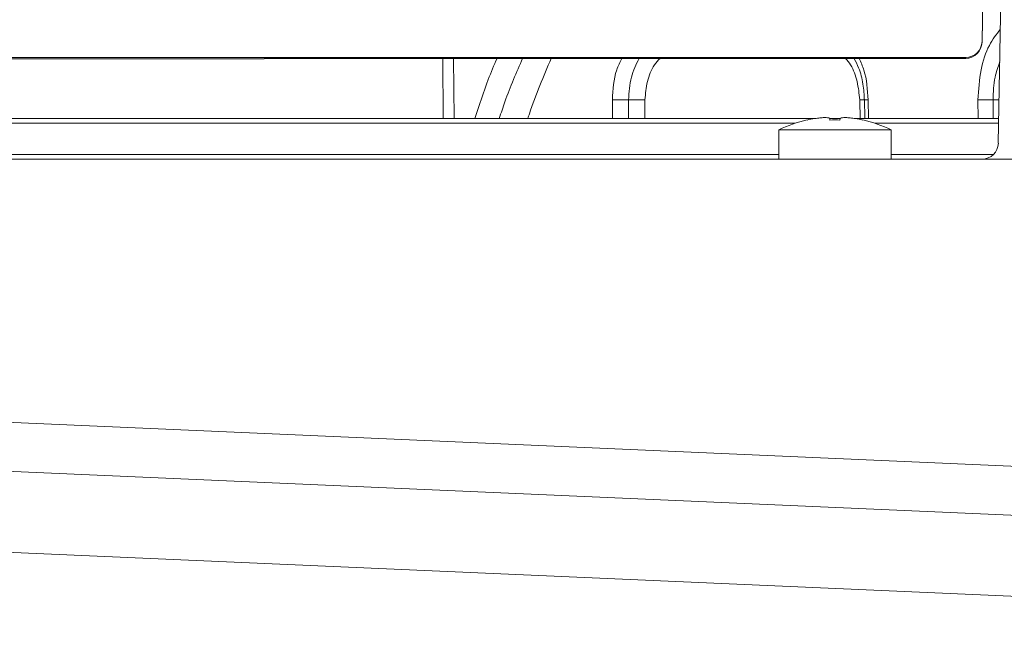
# Model space of a CAD drawing. Units: millimetres. Extents: x 13 to 290, y 8 to 195.
# Drawn here: x 68 to 72, y 165 to 168 of the extents above; entities that cross this region are included whole.
import ezdxf

# ---------------------------------------------------------------- set-up
doc = ezdxf.new("R2010")
doc.units = ezdxf.units.MM
doc.layers.add('SLD-0', color=7, linetype='Continuous')

msp = doc.modelspace()

# ---------------------------------------------------------------- linework, layer by layer
at = {"layer": 'SLD-0', "color": 7, "linetype": 'Continuous', "lineweight": 15}
for p, q in [((72.3325, 167.7246), (72.3567, 169.1145)), ((72.3325, 167.7211), (72.3567, 169.111)), ((72.4251, 168.7946), (72.3991, 167.3083)), ((72.3325, 167.7246), (72.3325, 167.7211)), ((72.2658, 167.6591), (56.5302, 167.6591)), ((65.398, 167.6536), (69.398, 167.6536)), ((70.5587, 167.6556), (69.398, 167.6556)), ((69.398, 167.6536), (69.398, 167.6556)), ((70.5587, 167.6556), (70.5606, 167.6547)), ((70.5606, 167.6547), (70.6119, 167.6547)), ((70.6119, 167.6547), (70.6138, 167.6556)), ((72.2658, 167.6556), (70.6138, 167.6556)), ((72.2658, 167.6556), (72.2658, 167.6591)), ((71.854, 167.4095), (71.8522, 167.4892)), ((57.1448, 167.4095), (71.6512, 167.4095)), ((71.7094, 167.4095), (71.7532, 167.4095)), ((71.7109, 167.4032), (71.7098, 167.409)), ((71.7528, 167.409), (71.7518, 167.4032)), ((71.8114, 167.4095), (72.4009, 167.4095)), ((71.8451, 167.4032), (71.8452, 167.4036)), ((71.5013, 167.3628), (71.5013, 167.2428)), ((71.7313, 167.3628), (71.5013, 167.3628)), ((71.9613, 167.3628), (71.7313, 167.3628)), ((71.9613, 167.2428), (71.9613, 167.3628)), ((75.7389, 167.2428), (52.5894, 167.2428)), ((54.1345, 166.7867), (75.9371, 165.8349)), ((54.1171, 166.5875), (75.9197, 165.6357)), ((75.9329, 165.3032), (54.1036, 166.2561))]:
    msp.add_line(p, q, dxfattribs=at)
at = {"layer": 'SLD-0', "color": 8, "linetype": 'Continuous', "lineweight": 15}
for p, q in [((70.1302, 167.4095), (70.1282, 167.6556)), ((70.172, 167.6556), (70.174, 167.4095)), ((70.8216, 167.4858), (70.8213, 167.4095)), ((70.8876, 167.4855), (70.8874, 167.4095)), ((70.9544, 167.4852), (70.9542, 167.4095)), ((71.8343, 167.4053), (71.8324, 167.4852)), ((71.8667, 167.4858), (71.8685, 167.4095)), ((72.316, 167.4858), (72.3163, 167.4095)), ((72.3777, 167.4855), (72.378, 167.4095)), ((71.568, 167.39), (57.228, 167.39)), ((72.4006, 167.39), (71.8947, 167.39)), ((57.2947, 167.2624), (71.5013, 167.2624)), ((71.9613, 167.2624), (72.3796, 167.2624))]:
    msp.add_line(p, q, dxfattribs=at)
at = {"layer": 'SLD-0', "color": 7, "linetype": 'Continuous', "lineweight": 15}
for centre, radius, start, end in [((72.2658, 167.7257), 0.0667, 269.9957, 358.9955), ((72.2658, 167.7223), 0.0667, 269.9957, 358.9955), ((71.7312, 166.8904), 0.5252, 99.1171, 102.5014), ((71.7314, 166.8904), 0.5252, 77.4986, 80.8829), ((71.7313, 166.8936), 0.5226, 102.5854, 116.1105), ((71.7313, 166.8735), 0.5301, 87.787, 92.213), ((71.7313, 166.8936), 0.5226, 63.8895, 77.4146), ((72.3325, 167.3095), 0.0667, 270, 359)]:
    msp.add_arc(centre, radius, start, end, dxfattribs=at)
at = {"layer": 'SLD-0', "color": 8, "linetype": 'Continuous', "lineweight": 15}
for points, knots in [([(72.4073, 167.7737), (72.3914, 167.7536), (72.3569, 167.7099), (72.3233, 167.6069), (72.3185, 167.5272), (72.316, 167.4858)], [0, 0, 0, 0, 0.29207, 0.632952, 1, 1, 1, 1]), ([(70.2594, 167.4095), (70.2768, 167.4637), (70.3046, 167.5502), (70.3375, 167.627), (70.3497, 167.6556)], [0, 0, 0, 0, 0.62701, 1, 1, 1, 1]), ([(70.3589, 167.4095), (70.3665, 167.4324), (70.3953, 167.5202), (70.4294, 167.598), (70.4545, 167.6556)], [0, 0, 0, 0, 0.261108, 1, 1, 1, 1]), ([(70.8605, 167.6556), (70.8526, 167.6401), (70.8269, 167.5891), (70.8237, 167.5282), (70.8215, 167.4858)], [0, 0, 0, 0, 0.30502, 1, 1, 1, 1]), ([(70.9311, 167.6556), (70.9188, 167.6305), (70.8933, 167.5783), (70.8896, 167.5172), (70.8876, 167.4855)], [0, 0, 0, 0, 0.479865, 1, 1, 1, 1]), ([(71.8667, 167.4858), (71.8642, 167.5276), (71.8604, 167.5886), (71.8372, 167.6396), (71.8299, 167.6556)], [0, 0, 0, 0, 0.685676, 1, 1, 1, 1]), ([(72.4049, 167.6403), (72.3978, 167.6201), (72.3809, 167.5727), (72.3789, 167.5173), (72.3777, 167.4855)], [0, 0, 0, 0, 0.425065, 1, 1, 1, 1]), ([(71.8324, 167.4852), (71.8362, 167.4852), (71.8439, 167.4854), (71.85, 167.4855), (71.8508, 167.4855), (71.8511, 167.4856)], [0, 0, 0, 0, 0.399133, 0.798267, 1, 1, 1, 1]), ([(71.8667, 167.4858), (71.8629, 167.4857), (71.8566, 167.4856), (71.8535, 167.4855), (71.8522, 167.4855)], [0, 0, 0, 0, 0.611385, 1, 1, 1, 1]), ([(72.4022, 167.4856), (72.3999, 167.4856), (72.392, 167.4856), (72.3836, 167.4855), (72.3777, 167.4855)], [0, 0, 0, 0, 0.291388, 1, 1, 1, 1])]:
    msp.add_open_spline(points, degree=3, knots=knots, dxfattribs=at)
at = {"layer": 'SLD-0', "color": 7, "linetype": 'Continuous', "lineweight": 15}
for points, knots in [([(70.5711, 167.6547), (70.5401, 167.582), (70.5065, 167.5034), (70.4779, 167.416), (70.4758, 167.4095)], [0, 0, 0, 0, 0.926179, 1, 1, 1, 1]), ([(71.0161, 167.6556), (71.0082, 167.647), (70.9849, 167.6214), (70.9613, 167.5616), (70.9567, 167.5107), (70.9544, 167.4852)], [0, 0, 0, 0, 0.203175, 0.600376, 1, 1, 1, 1]), ([(71.8324, 167.4852), (71.8299, 167.5107), (71.8248, 167.5616), (71.803, 167.6214), (71.7817, 167.6469), (71.7745, 167.6556)], [0, 0, 0, 0, 0.399439, 0.79661, 1, 1, 1, 1]), ([(71.8517, 167.4834), (71.8504, 167.5059), (71.8479, 167.5512), (71.8327, 167.6112), (71.8154, 167.6436), (71.8085, 167.6566)], [0, 0, 0, 0, 0.36865, 0.744887, 1, 1, 1, 1]), ([(71.7098, 167.409), (71.709, 167.4101), (71.7072, 167.4121), (71.6959, 167.4133), (71.6798, 167.4129), (71.6628, 167.4113), (71.652, 167.4096), (71.648, 167.409)], [0, 0, 0, 0, 0.220677, 0.441639, 0.6588, 0.874819, 1, 1, 1, 1]), ([(71.8147, 167.409), (71.8076, 167.4101), (71.7936, 167.4121), (71.7749, 167.4133), (71.7611, 167.4129), (71.7541, 167.4113), (71.7532, 167.4096), (71.7528, 167.409)], [0, 0, 0, 0, 0.220677, 0.441639, 0.6588, 0.874819, 1, 1, 1, 1])]:
    msp.add_open_spline(points, degree=3, knots=knots, dxfattribs=at)
for points in [[(70.8216, 167.4858), (70.8266, 167.4857), (70.8366, 167.4856), (70.8538, 167.4854), (70.8713, 167.4854), (70.8821, 167.4855), (70.8875, 167.4855)], [(70.9544, 167.4852), (70.9494, 167.4852), (70.9393, 167.4854), (70.9219, 167.4856), (70.9041, 167.4856), (70.8931, 167.4855), (70.8876, 167.4855)], [(72.316, 167.4858), (72.32, 167.4857), (72.3279, 167.4856), (72.3434, 167.4854), (72.3604, 167.4854), (72.3719, 167.4855), (72.3777, 167.4855)]]:
    msp.add_open_spline(points, degree=3, dxfattribs=at)

doc.saveas('drawing.dxf')
